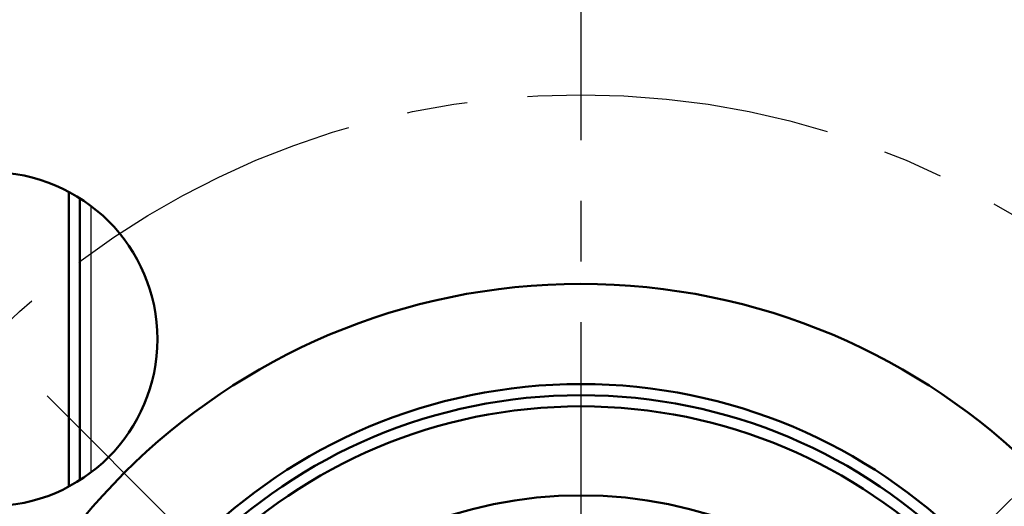
# Model space of a CAD drawing. Units: millimetres. Extents: x -464 to -68, y -360 to -67.
# Drawn here: x -237 to -219, y -134 to -125 of the extents above; entities that cross this region are included whole.
import ezdxf

# ---------------------------------------------------------------- set-up
doc = ezdxf.new("R2010")
doc.units = ezdxf.units.MM
doc.header["$LTSCALE"] = 0.171582
doc.linetypes.add('CENTER', pattern=[50.8, 31.75, -6.35, 6.35, -6.35])
doc.layers.add('0000_01', color=7, linetype='Continuous')
doc.layers.add('0000_02', color=7, linetype='Continuous')
doc.styles.get("Standard").update_dxf_attribs({"font": 'txt', "bigfont": 'extfont2'})
doc.dimstyles.get("Standard").update_dxf_attribs({"dimtxt": 2.5, "dimasz": 2.5, "dimexe": 1.25, "dimexo": 0.625, "dimtad": 1, "dimzin": 0, "dimdsep": 46, "dimtxsty": 'Standard', "dimcen": 2.5, "dimadec": 0, "dimazin": 0, "dimtfac": 0.75, "dimtmove": 0, "dimatfit": 3, "dimfxl": 1, "dimarcsym": 0})

# ---------------------------------------------------------------- blocks, each defined once
blk = doc.blocks.new('_OPEN30')
at = {"color": 0, "linetype": 'ByBlock', "lineweight": -2}
for p, q in [((-1, 0.267949), (0, 0)), ((0, 0), (-1, -0.267949)), ((0, 0), (-1, 0))]:
    blk.add_line(p, q, dxfattribs=at)
blk = doc.blocks.new('*D41')
at = {"color": 0, "linetype": 'Continuous', "lineweight": 25}
for p, q in [((-209.772, -139.113), (-197.853, -137.243)), ((-241.385, -144.072), (-211.747, -139.423)), ((-243.361, -144.382), (-245.337, -144.692))]:
    blk.add_line(p, q, dxfattribs=at)
at = {"layer": 'Defpoints', "color": 0}
for p in [(-211.747, -139.423), (-241.385, -144.072)]:
    blk.add_point(p, dxfattribs=at)
at = {"color": 0, "lineweight": 25, "xscale": 2, "yscale": 2, "zscale": 2}
for p, rotation in [((-211.747, -139.423), 188.915132762256), ((-241.385, -144.072), 8.915132762256047)]:
    blk.add_blockref('_OPEN30', p, dxfattribs=dict(at, rotation=rotation))
at = {"color": 0, "lineweight": 25, "insert": (-203.217, -135.522), "char_height": 3, "attachment_point": 5, "rotation": 8.9151}
blk.add_mtext('%%c75', dxfattribs=at)

msp = doc.modelspace()

# ---------------------------------------------------------------- linework, layer by layer
at = {"color": 7, "linetype": 'Continuous', "lineweight": 50}
for p, q in [((-235.76622, -133.79029), (-235.76622, -128.49068)), ((-235.56622, -128.60695), (-235.56622, -133.67403))]:
    msp.add_line(p, q, dxfattribs=at)
at = {"color": 8, "linetype": 'Continuous', "lineweight": 25}
msp.add_line((-235.36622, -128.74545), (-235.36622, -133.53552), dxfattribs=at)
at = {"color": 7, "linetype": 'Continuous', "lineweight": 50}
for centre, radius in [((-226.56622, -141.74709), 20), ((-237.17282, -131.14049), 3), ((-226.56622, -141.74709), 11.6), ((-226.56622, -141.74709), 9.8), ((-226.56622, -141.74709), 9.6), ((-226.56622, -141.74709), 9.4), ((-226.56622, -141.74709), 7.8)]:
    msp.add_circle(centre, radius, dxfattribs=at)
at = {"layer": '0000_01', "color": 7, "linetype": 'CENTER', "lineweight": 25}
msp.add_line((-209.09691, -124.27778), (-244.0708, -159.25167), dxfattribs=at)
msp.add_circle((-226.56622, -141.74709), 15, dxfattribs=at)
at = {"layer": '0000_02', "color": 7, "linetype": 'CENTER', "lineweight": 25}
for p, q in [((-226.56622, -104.68592), (-226.56622, -210.29877)), ((-232.30307, -136.01024), (-241.21786, -127.09545))]:
    msp.add_line(p, q, dxfattribs=at)

# ---------------------------------------------------------------- dimensions: what is measured, and where the dimension line sits
at = {"color": 7, "linetype": 'Continuous', "lineweight": 25}
dim = msp.add_diameter_dim_2p(p1=(-241.385, -144.07166), p2=(-211.74743, -139.42252), text='%%c75', dimstyle='Standard', override={"dimtxt": 3, "dimasz": 2, "dimexe": 2, "dimgap": 1, "dimdec": 4, "dimpost": '%%c<>', "dimblk": 'OPEN30', "dimcen": 0, "dimse1": 1, "dimclrd": 0, "dimclre": 0, "dimclrt": 0, "dimtp": 0, "dimtm": 0, "dimlwd": 25, "dimlwe": -2}, dxfattribs=at)
dim.commit()
dim.dimension.update_dxf_attribs({"geometry": '*D41', "text_midpoint": (-202.82455, -138.02282), "dimtype": 163})

doc.saveas('drawing.dxf')
